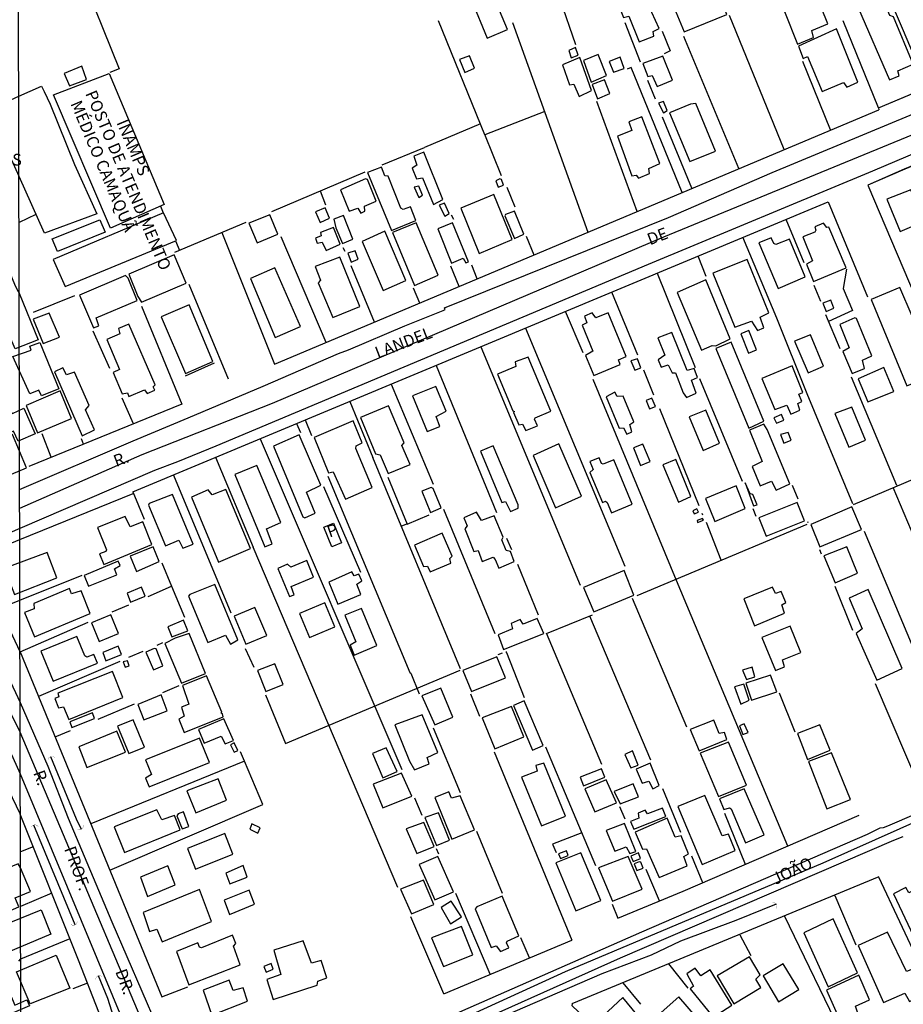
# Model space of a CAD drawing. Units: millimetres. Extents: x 175902 to 178317, y 1665955 to 1668731.
# Drawn here: x 177349 to 177536, y 1667715 to 1667924 of the extents above; entities that cross this region are included whole.
import ezdxf
from ezdxf.enums import TextEntityAlignment as Align

# ---------------------------------------------------------------- set-up
doc = ezdxf.new("R2010")
doc.units = ezdxf.units.MM
for name, color, linetype in [('V-BUEIRO', 5, 'Continuous'), ('V-EDIFICACAO', 2, 'Continuous'), ('V-EDIFICACAO_IDENTIFICADA', 6, 'Continuous'), ('V-EIXO_DE_LOGRADOURO', 3, 'Continuous'), ('V-LOTE', 1, 'Continuous'), ('V-NOME_DOS_LOGRADOUROS', 7, 'Continuous'), ('V-QUADRA', 6, 'Continuous'), ('V-TESTADA', 141, 'Continuous'), ('V-VALETA', 6, 'Continuous'), ('X-LIMITE_1000', 7, 'Continuous')]:
    doc.layers.add(name, color=color, linetype=linetype)

# ---------------------------------------------------------------- blocks, each defined once
blk = doc.blocks.new('305')
at = {"color": 0, "linetype": 'ByBlock', "lineweight": -2, "const_width": 0.05}
blk.add_lwpolyline([(0.73, 0.39, 0.60863), (-0.73, 0.38)], format="xyb", dxfattribs=at)

msp = doc.modelspace()

# ---------------------------------------------------------------- linework, layer by layer
at = {"layer": 'V-EDIFICACAO'}
for points in [[(177487.3, 1667933.96), (177489.52, 1667928.5), (177489.39, 1667927.97), (177487.39, 1667926.98), (177489.82, 1667921.07), (177498.85, 1667924.77), (177495.9, 1667932.17), (177495.22, 1667932.05), (177493.35, 1667936.3), (177487.3, 1667933.96)], [(177448.81, 1667929.41), (177444.88, 1667927.74), (177448.17, 1667919.75), (177452.47, 1667921.55), (177449.31, 1667929.19), (177448.81, 1667929.41)], [(177481.44, 1667928.65), (177476.1, 1667926.42), (177477, 1667924.13), (177478.1, 1667924.38), (177480.31, 1667918.97), (177483.39, 1667920.17), (177483.25, 1667921.14), (177484.54, 1667921.75), (177481.44, 1667928.65)], [(177514.3, 1667928.6), (177514.73, 1667926.89), (177511.06, 1667925.36), (177513.79, 1667918.46), (177517.15, 1667919.87), (177516.83, 1667921.37), (177520.23, 1667922.8), (177517.41, 1667929.79), (177514.3, 1667928.6)], [(177526.66, 1667926), (177533.22, 1667910.89), (177535.3, 1667911.77), (177535, 1667912.84), (177538.24, 1667914.27), (177534.07, 1667924.27), (177533.29, 1667924.55), (177531.76, 1667928.26), (177526.66, 1667926)], [(177522.05, 1667921.7), (177514, 1667918.03), (177514.99, 1667915.45), (177515.9, 1667915.83), (177518.98, 1667908.46), (177523.5, 1667910.38), (177524.19, 1667909.4), (177526.53, 1667910.43), (177522.05, 1667921.7)], [(177465.42, 1667917.15), (177465.97, 1667915.57), (177467.42, 1667916.14), (177466.86, 1667917.74), (177465.42, 1667917.15)], [(177442.37, 1667915.22), (177443.47, 1667912.51), (177445.49, 1667913.37), (177444.45, 1667915.99), (177442.37, 1667915.22)], [(177464.14, 1667914.13), (177465.62, 1667909.87), (177466.48, 1667910.02), (177467.62, 1667907.43), (177470.27, 1667908.66), (177467.79, 1667915.65), (177464.14, 1667914.13)], [(177471.68, 1667916.26), (177468.57, 1667915.02), (177470.14, 1667910.45), (177473.41, 1667911.86), (177471.68, 1667916.26)], [(177474.01, 1667914.8), (177474.87, 1667912.55), (177477.13, 1667913.32), (177476.27, 1667915.69), (177474.01, 1667914.8)], [(177481.09, 1667914.38), (177482.14, 1667911.65), (177483.04, 1667911.86), (177484.11, 1667909.52), (177487.35, 1667910.86), (177485.3, 1667915.95), (177481.09, 1667914.38)], [(177358.78, 1667912.25), (177359.88, 1667909.64), (177363.49, 1667911.01), (177362.47, 1667913.78), (177358.78, 1667912.25)], [(177470.35, 1667909.94), (177471.51, 1667906.93), (177474.11, 1667908), (177472.99, 1667910.92), (177470.35, 1667909.94)], [(177484.44, 1667905.99), (177485.47, 1667903.94), (177486.24, 1667904.42), (177485.47, 1667906.32), (177484.44, 1667905.99)], [(177491.14, 1667905.81), (177486.75, 1667903.94), (177491.01, 1667893.68), (177496.46, 1667895.86), (177492.32, 1667905.9), (177491.14, 1667905.81)], [(177478.11, 1667902.07), (177478.74, 1667900.24), (177475.73, 1667899.01), (177478.78, 1667890.62), (177479.67, 1667890.78), (177480.2, 1667890.11), (177482.53, 1667891.08), (177482.37, 1667892.18), (177484.71, 1667893.2), (177480.91, 1667903.13), (177478.11, 1667902.07)], [(177434.81, 1667895.6), (177432.68, 1667894.75), (177433.31, 1667892.89), (177432.33, 1667892.23), (177433.22, 1667890.01), (177434.49, 1667890.22), (177436.87, 1667884.56), (177438.84, 1667885.63), (177434.81, 1667895.6)], [(177427.25, 1667890.56), (177426.52, 1667890.65), (177425.84, 1667892.44), (177422.91, 1667891.29), (177427.98, 1667879.07), (177433.14, 1667881.19), (177431.98, 1667884.05), (177430.45, 1667883.5), (177429.97, 1667883.75), (177427.25, 1667890.56)], [(177422.49, 1667889.97), (177417.16, 1667887.68), (177419, 1667883.11), (177420.82, 1667883.75), (177421.5, 1667882.73), (177422.35, 1667883.11), (177422.24, 1667884.19), (177424.75, 1667885.26), (177422.91, 1667889.82), (177422.49, 1667889.97)], [(177432.75, 1667888.19), (177433.73, 1667886.02), (177434.5, 1667886.52), (177433.72, 1667888.44), (177432.75, 1667888.19)], [(177450.85, 1667889.97), (177450, 1667889.54), (177450.5, 1667888.19), (177451.62, 1667888.65), (177451.23, 1667889.84), (177450.85, 1667889.97)], [(177442.63, 1667883.75), (177446.51, 1667874.17), (177453.45, 1667877.14), (177449.61, 1667886.69), (177442.63, 1667883.75)], [(177532.7, 1667885.7), (177535.48, 1667878.86), (177540.46, 1667880.93), (177537.77, 1667887.63), (177532.7, 1667885.7)], [(177439.14, 1667884.87), (177438.07, 1667884.44), (177439.23, 1667882.1), (177440.12, 1667882.63), (177439.14, 1667884.87)], [(177397.82, 1667880.63), (177399.58, 1667876.43), (177403.92, 1667878.28), (177402.25, 1667882.34), (177397.82, 1667880.63)], [(177411.88, 1667883.03), (177412.86, 1667880.74), (177414.86, 1667881.65), (177413.96, 1667883.88), (177411.88, 1667883.03)], [(177417.78, 1667882.23), (177415.8, 1667881.42), (177416.22, 1667879.59), (177417.63, 1667876.31), (177419.8, 1667877.24), (177417.78, 1667882.23)], [(177452.04, 1667882.43), (177451.92, 1667882.13), (177453.96, 1667877.33), (177455.92, 1667878.31), (177453.95, 1667883.15), (177452.04, 1667882.43)], [(177433.18, 1667880.68), (177428.19, 1667878.6), (177432.79, 1667867.45), (177437.86, 1667869.6), (177433.18, 1667880.68)], [(177437.73, 1667879.42), (177440.67, 1667872.17), (177443.09, 1667873.2), (177443.7, 1667872.21), (177444.21, 1667872.45), (177440.89, 1667880.71), (177437.73, 1667879.42)], [(177520.4, 1667879.79), (177519.96, 1667879.67), (177519.28, 1667880.6), (177517.42, 1667879.83), (177517.67, 1667879.13), (177517.42, 1667878.73), (177514.95, 1667877.75), (177516.99, 1667872.62), (177515.67, 1667871.96), (177517.15, 1667868.26), (177524.1, 1667871.13), (177520.4, 1667879.79)], [(177412.96, 1667878.65), (177413.08, 1667877.94), (177411.88, 1667877.41), (177412.27, 1667876.39), (177413.29, 1667876.59), (177414.13, 1667874.86), (177417.12, 1667876.14), (177415.71, 1667879.66), (177412.96, 1667878.65)], [(177421.75, 1667876.73), (177426.19, 1667866.34), (177431.01, 1667868.45), (177426.54, 1667878.91), (177421.75, 1667876.73)], [(177509.2, 1667876.08), (177508.77, 1667876.34), (177508.22, 1667877.5), (177505.65, 1667876.42), (177509.67, 1667866.8), (177515.42, 1667869.22), (177512.13, 1667877.19), (177509.2, 1667876.08)], [(177348.41, 1667854), (177347.09, 1667857.15), (177345.18, 1667856.38), (177344.26, 1667858.6), (177346.25, 1667859.46), (177344.82, 1667862.78), (177346.43, 1667863.48), (177344.18, 1667868.81), (177343.64, 1667868.64), (177343.15, 1667869.77), (177341.44, 1667869.06), (177339.75, 1667873.28), (177345.03, 1667875.44), (177348.44, 1667867.35), (177349.07, 1667866.18), (177349.27, 1667865.79), (177353.29, 1667855.93)], [(177372.45, 1667869.83), (177374.35, 1667865.11), (177375.13, 1667863.91), (177384.58, 1667867.93), (177382.05, 1667873.88), (177372.45, 1667869.83)], [(177418.73, 1667874.24), (177419.42, 1667872.34), (177420.95, 1667872.99), (177420.31, 1667874.72), (177418.73, 1667874.24)], [(177411.84, 1667871.44), (177412.95, 1667868.55), (177412.47, 1667868), (177415.54, 1667860.68), (177421.3, 1667862.99), (177417.03, 1667873.44), (177411.84, 1667871.44)], [(177495.87, 1667870), (177500.55, 1667858.63), (177504.1, 1667859.91), (177505.32, 1667857.91), (177506.69, 1667858.49), (177505.92, 1667860.71), (177507.75, 1667861.62), (177503.14, 1667872.89), (177495.87, 1667870)], [(177371.76, 1667869.57), (177362.01, 1667865.4), (177364.99, 1667858.46), (177366.06, 1667858.87), (177365.5, 1667860.59), (177374.22, 1667864.25), (177372.31, 1667868.97), (177371.76, 1667869.57)], [(177403.32, 1667871.15), (177398.12, 1667868.92), (177403.36, 1667856.45), (177408.69, 1667858.73), (177403.32, 1667871.15)], [(177488.32, 1667865.92), (177493.47, 1667853.77), (177495.75, 1667854.76), (177496.55, 1667854.67), (177499.53, 1667856.12), (177494.41, 1667868.59), (177488.32, 1667865.92)], [(177535.45, 1667867.02), (177529.33, 1667864.46), (177536.92, 1667846.19), (177543.27, 1667848.82), (177535.45, 1667867.02)], [(177379.29, 1667860.81), (177384.4, 1667848.79), (177390.21, 1667851.37), (177385.17, 1667863.35), (177379.29, 1667860.81)], [(177519.16, 1667863.7), (177519.85, 1667861.94), (177521.46, 1667862.61), (177520.82, 1667864.29), (177519.16, 1667863.7)], [(177352.21, 1667860.28), (177354.3, 1667855.13), (177357.75, 1667856.52), (177355.57, 1667861.6), (177352.21, 1667860.28)], [(177473.73, 1667861.61), (177471.16, 1667860.59), (177470.35, 1667861.66), (177468.73, 1667860.92), (177469.24, 1667859.53), (177468.27, 1667859.06), (177470.53, 1667853.56), (177468.94, 1667852.63), (177470.74, 1667848.37), (177476.28, 1667850.71), (177475.97, 1667851.72), (177477.56, 1667852.39), (177473.73, 1667861.61)], [(177372.43, 1667859.27), (177370.24, 1667858.33), (177370.56, 1667857.17), (177367.8, 1667855.98), (177370.44, 1667849.66), (177369.13, 1667849.01), (177371.04, 1667844.48), (177372.14, 1667844.7), (177372.45, 1667843.94), (177375.76, 1667845.35), (177376.32, 1667844.57), (177377.9, 1667845.26), (177377.56, 1667845.98), (177378.03, 1667846.42), (177372.43, 1667859.27)], [(177526.23, 1667860.42), (177525.9, 1667860.55), (177522.73, 1667859.18), (177524.74, 1667854.23), (177523.38, 1667853.48), (177525.34, 1667848.83), (177527.98, 1667849.9), (177527.5, 1667851.64), (177529.51, 1667852.56), (177526.23, 1667860.42)], [(177484.27, 1667856.37), (177485.77, 1667852.71), (177484.33, 1667851.73), (177484.96, 1667850.15), (177486.45, 1667850.66), (177487.3, 1667848.92), (177487.98, 1667848.96), (177489.64, 1667844.75), (177490.32, 1667843.76), (177492.37, 1667844.62), (177491.4, 1667847.43), (177492.62, 1667847.99), (177491.93, 1667849.9), (177490.45, 1667849.43), (177487.21, 1667857.47), (177484.27, 1667856.37)], [(177503.49, 1667857.91), (177501.82, 1667857.22), (177503.46, 1667853.13), (177505.15, 1667853.84), (177503.49, 1667857.91)], [(177513.19, 1667855.64), (177516.01, 1667848.97), (177519.29, 1667850.37), (177516.57, 1667856.98), (177513.19, 1667855.64)], [(177347.88, 1667852.39), (177351.8, 1667853.73), (177351.48, 1667854.59), (177353.63, 1667855.34), (177357.61, 1667845.57), (177353.95, 1667844.06), (177353.42, 1667845.25), (177351.49, 1667844.53)], [(177499.78, 1667855.47), (177496.54, 1667854.08), (177503.53, 1667837.25), (177506.64, 1667838.74), (177499.78, 1667855.47)], [(177454.12, 1667851.3), (177454.26, 1667850.29), (177450.37, 1667848.66), (177453.61, 1667840.91), (177453.96, 1667840.77), (177453.78, 1667840.53), (177454.9, 1667837.93), (177455.69, 1667838.11), (177456.39, 1667836.74), (177458.82, 1667837.77), (177458.22, 1667839.13), (177458.36, 1667839.43), (177461.63, 1667840.85), (177456.85, 1667852.28), (177454.12, 1667851.3)], [(177478.57, 1667851.51), (177479.43, 1667849.48), (177480.66, 1667850.03), (177479.97, 1667851.89), (177478.57, 1667851.51)], [(177359.23, 1667848.5), (177358.49, 1667849.99), (177356.73, 1667849.18), (177362.6, 1667835.63), (177365.21, 1667836.86), (177363.28, 1667841.09), (177364.05, 1667842.01), (177360.98, 1667849.08), (177359.23, 1667848.5)], [(177506.26, 1667847.72), (177508.99, 1667841.17), (177511.5, 1667842.11), (177512.38, 1667840.22), (177514.3, 1667841.03), (177513.84, 1667842.45), (177514.69, 1667842.86), (177514.05, 1667844.41), (177514.91, 1667844.8), (177512.64, 1667850.4), (177506.26, 1667847.72)], [(177526.62, 1667847.65), (177528.65, 1667842.79), (177534.15, 1667844.99), (177532.05, 1667850.07), (177526.62, 1667847.65)], [(177350.73, 1667842.07), (177353.11, 1667836.23), (177360.31, 1667839.31), (177357.91, 1667845.12), (177350.73, 1667842.07)], [(177432.37, 1667844.07), (177435.52, 1667836.53), (177438.16, 1667837.59), (177437.38, 1667839.71), (177439.52, 1667840.84), (177437.35, 1667846.09), (177432.37, 1667844.07)], [(177475.68, 1667843.94), (177475.15, 1667844.83), (177473.37, 1667843.9), (177476.1, 1667837.21), (177476.99, 1667837.33), (177477.72, 1667836.01), (177478.74, 1667836.48), (177478.32, 1667838.05), (177479.17, 1667838.6), (177476.95, 1667844.02), (177475.68, 1667843.94)], [(177483.01, 1667843.59), (177481.81, 1667843.08), (177482.53, 1667841.3), (177483.77, 1667841.85), (177483.01, 1667843.59)], [(177349.03, 1667834.49), (177348.05, 1667836.61), (177346.25, 1667835.86), (177345.87, 1667836.82), (177342.01, 1667835.31), (177341.12, 1667837.51), (177344.92, 1667839.09), (177344.97, 1667839.37), (177347.74, 1667840.53), (177347.83, 1667840.32), (177350.25, 1667841.47), (177352.66, 1667836.02)], [(177427.32, 1667841.98), (177421.42, 1667839.47), (177424.57, 1667831.79), (177425.59, 1667831.62), (177427.26, 1667827.67), (177431.94, 1667829.58), (177430.14, 1667833.59), (177430.67, 1667834.12), (177427.32, 1667841.98)], [(177490.9, 1667839.64), (177493.82, 1667832.53), (177497.27, 1667834.04), (177494.38, 1667841.02), (177490.9, 1667839.64)], [(177521.71, 1667840.35), (177524.65, 1667833.25), (177528.15, 1667834.72), (177525.3, 1667841.66), (177521.71, 1667840.35)], [(177411.58, 1667835.24), (177414.64, 1667827.8), (177415.61, 1667828.01), (177418.23, 1667822.22), (177423.89, 1667824.72), (177420.4, 1667832.95), (177420.52, 1667833.5), (177421.76, 1667834.16), (177419.84, 1667838.78), (177411.58, 1667835.24)], [(177508.81, 1667839.46), (177509.33, 1667838.31), (177510.9, 1667838.93), (177510.42, 1667840.14), (177508.81, 1667839.46)], [(177507.37, 1667836.96), (177506.67, 1667838.06), (177503.62, 1667836.83), (177506.3, 1667830.19), (177504.22, 1667829.12), (177505.87, 1667825.07), (177508.29, 1667826), (177509.27, 1667824.13), (177512.14, 1667825.5), (177507.37, 1667836.96)], [(177510.18, 1667835.92), (177510.9, 1667834.1), (177512.44, 1667834.71), (177511.79, 1667836.35), (177510.18, 1667835.92)], [(177350.81, 1667828.87), (177347.87, 1667835.93), (177336.2, 1667830.98), (177336.4, 1667830.54), (177336.32, 1667830.17), (177339.04, 1667823.91), (177350.81, 1667828.87)], [(177408.41, 1667835.81), (177403.02, 1667833.41), (177409.24, 1667818.47), (177409.63, 1667818.26), (177411.8, 1667819.24), (177409.96, 1667823.7), (177412.99, 1667825.18), (177408.41, 1667835.81)], [(177446.75, 1667832.4), (177451.27, 1667821.5), (177452.04, 1667821.75), (177453.15, 1667819.65), (177454.77, 1667820.3), (177454.72, 1667821.02), (177449.44, 1667833.54), (177446.75, 1667832.4)], [(177457.92, 1667831.49), (177462.64, 1667820.38), (177468.1, 1667822.89), (177463.35, 1667833.93), (177457.92, 1667831.49)], [(177481.06, 1667833.89), (177479.13, 1667833.08), (177480.61, 1667829.33), (177482.62, 1667830.16), (177481.06, 1667833.89)], [(177474.99, 1667830.56), (177472.72, 1667829.62), (177472.35, 1667829.8), (177471.83, 1667830.99), (177469.92, 1667830.16), (177470.57, 1667828.5), (177469.92, 1667827.84), (177472.57, 1667821.53), (177473.17, 1667821.79), (177473.58, 1667821.53), (177474.49, 1667819.31), (177478.83, 1667821.17), (177474.99, 1667830.56)], [(177485.31, 1667829.5), (177488.62, 1667821.57), (177491.23, 1667822.8), (177488.06, 1667830.64), (177485.31, 1667829.5)], [(177399.51, 1667829.37), (177394.84, 1667827.41), (177401.19, 1667812.13), (177402.77, 1667812.79), (177401.53, 1667815.95), (177404.56, 1667817.31), (177399.51, 1667829.37)], [(177390.07, 1667823.15), (177389.24, 1667824.18), (177385.69, 1667822.65), (177391.36, 1667808.89), (177398.13, 1667811.76), (177392.96, 1667824.3), (177390.07, 1667823.15)], [(177436.37, 1667824.72), (177434.4, 1667823.91), (177436.24, 1667819.44), (177438.46, 1667820.36), (177436.79, 1667824.51), (177436.37, 1667824.72)], [(177494.34, 1667822.39), (177496.33, 1667817.53), (177502.72, 1667820.26), (177500.84, 1667825.02), (177494.34, 1667822.39)], [(177504.38, 1667823.23), (177503.79, 1667823.33), (177502.72, 1667825.66), (177504.51, 1667820.81), (177505.28, 1667821.04), (177504.38, 1667823.23)], [(177376.71, 1667821.32), (177376.57, 1667820.93), (177380.2, 1667812.38), (177383, 1667813.53), (177383.86, 1667811.83), (177386.03, 1667812.69), (177381.64, 1667823.19), (177376.71, 1667821.32)], [(177505.62, 1667818.3), (177507.19, 1667814.38), (177515.25, 1667817.66), (177513.75, 1667821.53), (177505.62, 1667818.3)], [(177445.95, 1667819.45), (177443.26, 1667818.25), (177443.95, 1667816.59), (177443.44, 1667815.92), (177445.39, 1667811.18), (177446.25, 1667811.38), (177447.15, 1667809.05), (177449.44, 1667809.94), (177449.91, 1667809.48), (177450.64, 1667807.64), (177453.91, 1667809.02), (177453.1, 1667811.14), (177452.2, 1667811.39), (177451.32, 1667813.61), (177451.57, 1667814.2), (177449.65, 1667818.72), (177446.98, 1667817.71), (177445.95, 1667819.45)], [(177491.65, 1667819.79), (177491.95, 1667819.1), (177492.84, 1667819.47), (177492.54, 1667820.17), (177491.65, 1667819.79)], [(177516.61, 1667816.89), (177518.53, 1667812.17), (177527.3, 1667815.83), (177525.31, 1667820.6), (177516.61, 1667816.89)], [(177365.8, 1667816.2), (177367.68, 1667811.51), (177367.58, 1667811.18), (177366.22, 1667810.63), (177367.12, 1667808.38), (177377.3, 1667812.65), (177375.36, 1667817.41), (177372.7, 1667816.37), (177371.63, 1667818.59), (177365.8, 1667816.2)], [(177492.55, 1667817.7), (177492.67, 1667817.27), (177493.9, 1667817.82), (177493.74, 1667818.13), (177492.55, 1667817.7)], [(177413.68, 1667816.33), (177415.7, 1667817.13), (177417.42, 1667812.99), (177415.35, 1667812.17), (177413.68, 1667816.33)], [(177432.84, 1667812.47), (177434.71, 1667807.99), (177435.54, 1667808.08), (177436.11, 1667806.84), (177440.5, 1667808.72), (177440.29, 1667809.66), (177440.8, 1667810.2), (177438.69, 1667815.06), (177432.84, 1667812.47)], [(177372.73, 1667810.2), (177374.06, 1667806.96), (177378.83, 1667809.03), (177377.55, 1667812.12), (177372.73, 1667810.2)], [(177519.37, 1667810.24), (177521.72, 1667804.54), (177526.49, 1667806.59), (177524.22, 1667812.12), (177519.37, 1667810.24)], [(177348.27, 1667802.04), (177357.18, 1667805.61), (177355.14, 1667810.98), (177346.43, 1667807.73), (177347.27, 1667805.48), (177346.98, 1667805.37)], [(177362.98, 1667806.07), (177363.93, 1667803.82), (177369.88, 1667806.25), (177369.42, 1667807.52), (177370.57, 1667808.23), (177370.2, 1667809.1), (177362.98, 1667806.07)], [(177403.95, 1667807.53), (177406.42, 1667801.64), (177407.37, 1667802.01), (177406.77, 1667803.74), (177411.49, 1667805.74), (177410.08, 1667809.22), (177406.69, 1667807.82), (177405.97, 1667808.46), (177403.95, 1667807.53)], [(177468.57, 1667803.52), (177470.7, 1667798.37), (177479.21, 1667801.94), (177477.12, 1667807.13), (177468.57, 1667803.52)], [(177414.68, 1667804.67), (177416.65, 1667800.02), (177421.51, 1667802.03), (177420.61, 1667804.28), (177421.68, 1667804.93), (177421.07, 1667806.37), (177420.1, 1667806.04), (177419.55, 1667806.89), (177414.68, 1667804.67)], [(177360.31, 1667802.2), (177359.87, 1667803.3), (177352.33, 1667800.19), (177352.42, 1667799.05), (177350.38, 1667798.23), (177352.51, 1667793.12), (177364.26, 1667798.03), (177362.34, 1667802.83), (177360.31, 1667802.2)], [(177372.06, 1667802.33), (177372.79, 1667800.46), (177375.9, 1667801.74), (177375.1, 1667803.61), (177372.06, 1667802.33)], [(177385.32, 1667802.08), (177385.05, 1667801.72), (177389.14, 1667791.94), (177392.9, 1667793.43), (177393.9, 1667791.59), (177395.48, 1667792.48), (177390.62, 1667804.19), (177385.32, 1667802.08)], [(177502.42, 1667801.17), (177504.67, 1667795.46), (177511.06, 1667798.1), (177510.48, 1667799.86), (177511.29, 1667800.35), (177510.34, 1667802.7), (177509.16, 1667802.29), (177508.51, 1667803.6), (177502.42, 1667801.17)], [(177528.72, 1667803.1), (177524.7, 1667801.27), (177527.43, 1667794.78), (177526.18, 1667793.81), (177530.58, 1667783.97), (177535.94, 1667786.39), (177528.72, 1667803.1)], [(177394.72, 1667797.47), (177397.15, 1667791.59), (177401.61, 1667793.42), (177399.1, 1667799.34), (177394.72, 1667797.47)], [(177408.52, 1667798.07), (177410.61, 1667792.96), (177415.96, 1667795.22), (177413.88, 1667800.32), (177408.52, 1667798.07)], [(177418.09, 1667797.72), (177420.4, 1667792.07), (177419.25, 1667791.33), (177420.1, 1667789.25), (177424.87, 1667791.25), (177421.63, 1667799.08), (177418.09, 1667797.72)], [(177364.51, 1667796.1), (177366.19, 1667792.14), (177370.27, 1667793.82), (177368.65, 1667797.76), (177364.51, 1667796.1)], [(177380.67, 1667795.25), (177381.51, 1667793.09), (177384.91, 1667794.37), (177384.02, 1667796.61), (177380.67, 1667795.25)], [(177455.83, 1667795.81), (177455.16, 1667796.75), (177453.24, 1667795.9), (177453.53, 1667794.79), (177450.5, 1667793.55), (177451.66, 1667790.45), (177460.18, 1667793.81), (177458.79, 1667797.01), (177455.83, 1667795.81)], [(177506.22, 1667793), (177509.11, 1667785.98), (177511.02, 1667786.73), (177510.61, 1667788.23), (177514.52, 1667789.8), (177512.26, 1667795.38), (177506.22, 1667793)], [(177353.82, 1667790.08), (177356.47, 1667783.72), (177365.8, 1667787.56), (177365.03, 1667789.37), (177363.59, 1667788.83), (177363.15, 1667789.09), (177361.45, 1667793.16), (177353.82, 1667790.08)], [(177382.2, 1667792.82), (177380.06, 1667791.71), (177383.59, 1667783.28), (177388.66, 1667785.34), (177385.18, 1667793.84), (177382.2, 1667792.82)], [(177366.94, 1667789.8), (177367.59, 1667788.05), (177370.9, 1667789.37), (177370.21, 1667791.13), (177366.94, 1667789.8)], [(177377.81, 1667790.65), (177376.06, 1667789.88), (177377.64, 1667786.15), (177379.64, 1667786.98), (177378.23, 1667790.57), (177377.81, 1667790.65)], [(177443.05, 1667785.97), (177444.85, 1667781.54), (177452.08, 1667784.44), (177450.2, 1667788.86), (177443.05, 1667785.97)], [(177371.25, 1667787.8), (177371.68, 1667786.66), (177372.53, 1667786.98), (177372.14, 1667788.05), (177371.25, 1667787.8)], [(177399.61, 1667785.97), (177401.41, 1667781.54), (177405.03, 1667783.06), (177403.27, 1667787.41), (177399.61, 1667785.97)], [(177502.18, 1667786.08), (177503, 1667784.06), (177504.78, 1667784.66), (177504.19, 1667786.67), (177502.18, 1667786.08)], [(177357.46, 1667781.2), (177357.66, 1667780.43), (177356.82, 1667780.05), (177357.57, 1667778.06), (177358.6, 1667778.33), (177359.74, 1667775.63), (177371.2, 1667780.27), (177368.99, 1667785.8), (177357.46, 1667781.2)], [(177388.88, 1667784.87), (177383.77, 1667782.83), (177385.14, 1667778.86), (177383.56, 1667778.23), (177384.12, 1667776.33), (177383, 1667775.69), (177384.16, 1667772.9), (177392.41, 1667776.22), (177392.24, 1667776.85), (177391.87, 1667777.03), (177392.12, 1667777.14), (177388.88, 1667784.87)], [(177502.9, 1667783.29), (177504.04, 1667779.71), (177509.44, 1667781.5), (177508.08, 1667785.03), (177502.9, 1667783.29)], [(177434.4, 1667780.61), (177437.14, 1667774.48), (177440.93, 1667776.09), (177438.36, 1667782.22), (177434.4, 1667780.61)], [(177500.47, 1667782.52), (177501.78, 1667778.9), (177503.58, 1667779.68), (177502.42, 1667783.07), (177500.47, 1667782.52)], [(177374.35, 1667778.81), (177375.64, 1667775.57), (177380.57, 1667777.49), (177379.29, 1667780.81), (177374.35, 1667778.81)], [(177447.15, 1667775.97), (177449.83, 1667769.45), (177455.95, 1667771.96), (177453.35, 1667778.39), (177447.15, 1667775.97)], [(177456, 1667779.58), (177453.75, 1667778.6), (177457.78, 1667769.15), (177460.01, 1667770.14), (177456, 1667779.58)], [(177359.97, 1667775.12), (177360.38, 1667773.92), (177365.21, 1667775.8), (177364.72, 1667777.03), (177359.97, 1667775.12)], [(177392.55, 1667775.79), (177387.13, 1667773.53), (177388.36, 1667770.64), (177391.97, 1667772.09), (177392.8, 1667770.47), (177394.58, 1667771.16), (177392.55, 1667775.79)], [(177428.65, 1667774.52), (177431.8, 1667766.84), (177432.84, 1667764.98), (177435.89, 1667766.21), (177435.48, 1667767.58), (177437.78, 1667768.61), (177434.45, 1667776.6), (177428.65, 1667774.52)], [(177373.34, 1667775.54), (177370.06, 1667774.18), (177372.45, 1667768.46), (177375.76, 1667769.78), (177373.34, 1667775.54)], [(177491.1, 1667773.49), (177492.97, 1667768.97), (177498.88, 1667771.37), (177498.33, 1667772.89), (177497.23, 1667772.69), (177496.07, 1667775.45), (177491.1, 1667773.49)], [(177502.51, 1667774.68), (177501.52, 1667774.25), (177502.26, 1667772.48), (177503.36, 1667772.9), (177502.51, 1667774.68)], [(177513.79, 1667772.68), (177515.89, 1667767.14), (177520.7, 1667769.14), (177518.52, 1667774.47), (177513.79, 1667772.68)], [(177361.84, 1667769.87), (177363.58, 1667765.49), (177371.75, 1667768.73), (177369.92, 1667773.15), (177361.84, 1667769.87)], [(177375.94, 1667767.07), (177377.22, 1667763.98), (177375.94, 1667763.22), (177376.75, 1667761.4), (177389.51, 1667766.51), (177387.34, 1667771.7), (177375.94, 1667767.07)], [(177394.68, 1667770.68), (177393.94, 1667770.26), (177394.71, 1667768.68), (177395.51, 1667769.07), (177394.68, 1667770.68)], [(177426.85, 1667769.62), (177423.97, 1667768.42), (177426.15, 1667763.31), (177429.17, 1667764.59), (177426.85, 1667769.62)], [(177493.18, 1667768.51), (177497.1, 1667759.31), (177503.02, 1667761.72), (177499.22, 1667770.81), (177493.18, 1667768.51)], [(177477.29, 1667768.22), (177478.53, 1667765.4), (177480.1, 1667765.96), (177478.92, 1667768.96), (177477.29, 1667768.22)], [(177516.13, 1667766.72), (177520.02, 1667756.72), (177524.96, 1667758.72), (177520.99, 1667768.55), (177516.13, 1667766.72)], [(177460.13, 1667766.42), (177458.47, 1667765.91), (177458.76, 1667764.71), (177455.44, 1667763.39), (177459.7, 1667753.1), (177464.78, 1667755.21), (177460.13, 1667766.42)], [(177479.68, 1667765.15), (177480.96, 1667762.16), (177482.36, 1667762.59), (177483.18, 1667760.93), (177484.58, 1667761.68), (177482.61, 1667766.38), (177479.68, 1667765.15)], [(177424.06, 1667761.91), (177426.15, 1667756.97), (177432.24, 1667759.42), (177430.06, 1667764.29), (177424.06, 1667761.91)], [(177467.83, 1667763.39), (177468.57, 1667761.62), (177473.07, 1667763.39), (177472.35, 1667765.18), (177467.83, 1667763.39)], [(177384.7, 1667760.5), (177386.6, 1667755.9), (177393.09, 1667758.55), (177391.29, 1667763.06), (177384.7, 1667760.5)], [(177468.82, 1667760.98), (177470.95, 1667756.12), (177475.51, 1667758), (177473.37, 1667762.88), (177468.82, 1667760.98)], [(177475.03, 1667760.37), (177476.32, 1667757.78), (177480.15, 1667759.29), (177479.08, 1667761.99), (177475.03, 1667760.37)], [(177440.62, 1667759.01), (177440.07, 1667760.34), (177437.13, 1667759.13), (177440.72, 1667750.32), (177445.53, 1667752.26), (177442.49, 1667759.48), (177440.62, 1667759.01)], [(177488.46, 1667757.23), (177493.65, 1667744.96), (177500.64, 1667747.91), (177499.18, 1667751.34), (177497.83, 1667751.05), (177494.2, 1667759.56), (177488.46, 1667757.23)], [(177502.49, 1667760.98), (177497.32, 1667758.85), (177498.25, 1667756.58), (177499.43, 1667756.97), (177499.78, 1667756.75), (177502.77, 1667749.56), (177506.73, 1667751.2), (177502.49, 1667760.98)], [(177369.34, 1667752.89), (177371.55, 1667747.48), (177383.31, 1667752.26), (177382.06, 1667755.3), (177379.42, 1667754.38), (177378.38, 1667756.55), (177369.34, 1667752.89)], [(177382.84, 1667755.69), (177382.57, 1667755.26), (177383.73, 1667752.53), (177385.14, 1667752.97), (177383.98, 1667756.07), (177382.84, 1667755.69)], [(177435.01, 1667754.88), (177437.44, 1667748.96), (177440.25, 1667750.1), (177437.91, 1667755.88), (177435.01, 1667754.88)], [(177482.11, 1667755.65), (177481.62, 1667756.42), (177480.11, 1667755.78), (177480.24, 1667754.76), (177478.48, 1667754.03), (177479.22, 1667752.41), (177485.98, 1667755.13), (177485.24, 1667756.85), (177482.11, 1667755.65)], [(177398.47, 1667753.52), (177398.04, 1667752.41), (177399.74, 1667751.6), (177400.17, 1667752.69), (177398.47, 1667753.52)], [(177431.04, 1667752.48), (177433.32, 1667747.3), (177436.97, 1667748.76), (177434.8, 1667753.84), (177431.04, 1667752.48)], [(177473.37, 1667752.14), (177475.16, 1667747.77), (177477.57, 1667748.67), (177478.36, 1667747.25), (177479.6, 1667747.73), (177477.2, 1667753.6), (177473.37, 1667752.14)], [(177479.47, 1667751.81), (177480.99, 1667748.2), (177481.89, 1667748.28), (177484.53, 1667742.23), (177490.45, 1667744.67), (177489.78, 1667746.62), (177490.76, 1667747.19), (177489.17, 1667751), (177487.95, 1667750.76), (177486.22, 1667754.72), (177479.47, 1667751.81)], [(177384.84, 1667748.36), (177386.5, 1667743.94), (177394.41, 1667747.13), (177392.75, 1667751.51), (177384.84, 1667748.36)], [(177433.81, 1667744.96), (177437.14, 1667737.47), (177441.06, 1667739.15), (177437.79, 1667746.62), (177433.81, 1667744.96)], [(177462.73, 1667745.3), (177466.9, 1667735.13), (177472.23, 1667737.31), (177467.98, 1667747.39), (177462.73, 1667745.3)], [(177463.29, 1667747.18), (177463.66, 1667746.2), (177465.28, 1667746.83), (177464.94, 1667747.81), (177463.29, 1667747.18)], [(177471.75, 1667744.27), (177474.7, 1667737.2), (177480.96, 1667739.7), (177478.01, 1667746.66), (177471.75, 1667744.27)], [(177478.57, 1667746.7), (177479.05, 1667745.6), (177480.61, 1667746.23), (177480.18, 1667747.39), (177478.57, 1667746.7)], [(177348.38, 1667737.9), (177351.62, 1667739.23), (177349.52, 1667744.23), (177349.07, 1667745.08), (177335.92, 1667739.7), (177337.3, 1667736.52), (177339.56, 1667737.41), (177340.8, 1667734.15), (177343.55, 1667735.34), (177344.08, 1667733.83), (177349.18, 1667736.01)], [(177374.92, 1667742.28), (177376.36, 1667738.19), (177382.2, 1667740.62), (177380.7, 1667744.66), (177374.92, 1667742.28)], [(177392.92, 1667743.13), (177393.82, 1667740.83), (177397.48, 1667742.27), (177396.58, 1667744.74), (177392.92, 1667743.13)], [(177480.32, 1667745.55), (177479.25, 1667745.12), (177479.8, 1667743.68), (177481.17, 1667744.19), (177480.7, 1667745.42), (177480.32, 1667745.55)], [(177429.85, 1667739.76), (177432.19, 1667734.53), (177436.93, 1667736.5), (177434.71, 1667741.66), (177429.85, 1667739.76)], [(177375.43, 1667734.78), (177376.83, 1667730.81), (177378.35, 1667731.25), (177379.51, 1667728.61), (177389.9, 1667732.87), (177387.38, 1667739.63), (177375.43, 1667734.78)], [(177392.58, 1667737.42), (177393.7, 1667734.4), (177398.98, 1667736.58), (177397.86, 1667739.54), (177392.58, 1667737.42)], [(177445.97, 1667735.98), (177445.65, 1667735.59), (177449.01, 1667727.42), (177450.12, 1667727.75), (177451.02, 1667726.57), (177452.77, 1667727.33), (177452.29, 1667728.4), (177452.43, 1667728.77), (177454.86, 1667729.86), (177451.39, 1667738.22), (177445.97, 1667735.98)], [(177540.06, 1667740.28), (177537.34, 1667738.96), (177536.72, 1667740.11), (177534.07, 1667738.78), (177539.52, 1667727.29), (177544.93, 1667729.95), (177540.06, 1667740.28)], [(177440.61, 1667737.17), (177438.49, 1667735.84), (177440.46, 1667732.43), (177442.76, 1667733.85), (177440.61, 1667737.17)], [(177355.95, 1667730.2), (177345.03, 1667725.61), (177344.57, 1667726.75), (177343.56, 1667726.34), (177342.29, 1667729.72), (177343.22, 1667730.12), (177342.94, 1667730.89), (177353.89, 1667735.38)], [(177521.34, 1667733.45), (177515.15, 1667730.51), (177520.26, 1667719.07), (177526.49, 1667722.06), (177521.34, 1667733.45)], [(177382.5, 1667726.57), (177385.14, 1667719.53), (177395.95, 1667723.75), (177394.54, 1667727.66), (177395.02, 1667728.27), (177394.35, 1667729.97), (177387.77, 1667727.36), (177387.39, 1667727.5), (177386.99, 1667728.35), (177382.5, 1667726.57)], [(177436.4, 1667729.44), (177438.97, 1667723.4), (177445.18, 1667725.88), (177442.75, 1667731.84), (177436.4, 1667729.44)], [(177532.84, 1667730.61), (177526.62, 1667727.8), (177531.94, 1667715.78), (177536.51, 1667717.71), (177537.47, 1667715.99), (177539.69, 1667717.03), (177538.8, 1667719.28), (177540.84, 1667720.28), (177539.37, 1667723.33), (177536.83, 1667722.35), (177532.84, 1667730.61)], [(177403.11, 1667726.81), (177404.59, 1667721.66), (177401.62, 1667720.6), (177402.97, 1667716.43), (177412.27, 1667719.41), (177412.4, 1667720.3), (177414.27, 1667720.98), (177413.07, 1667724.68), (177411.07, 1667724.05), (177409.28, 1667728.81), (177403.11, 1667726.81)], [(177348.69, 1667722.25), (177357.08, 1667725.76), (177359.99, 1667718.8), (177351.6, 1667715.47), (177348.69, 1667722.25)], [(177400.97, 1667723.39), (177401.49, 1667722.21), (177402.98, 1667722.82), (177402.5, 1667724), (177400.97, 1667723.39)], [(177496.84, 1667721.4), (177500.34, 1667715.48), (177506.05, 1667718.94), (177504.97, 1667720.69), (177505.87, 1667721.62), (177503.65, 1667725.41), (177496.84, 1667721.4)], [(177506.56, 1667721.37), (177509.74, 1667715.87), (177514.05, 1667718.49), (177510.75, 1667723.97), (177506.56, 1667721.37)], [(177350.86, 1667716.35), (177351.46, 1667715.04), (177345.54, 1667712.53), (177341.97, 1667721.58), (177343.81, 1667722.31), (177345.65, 1667717.87), (177347.01, 1667718.38), (177348.36, 1667715.23)], [(177495.36, 1667722.64), (177493.36, 1667721.41), (177492.16, 1667722.99), (177490.36, 1667721.84), (177491.82, 1667719.25), (177491.1, 1667718.63), (177495.95, 1667712.68), (177499.91, 1667715.23), (177495.36, 1667722.64)], [(177519.93, 1667718.34), (177522.73, 1667712), (177526.48, 1667713.74), (177526.06, 1667714.97), (177529.04, 1667716.36), (177526.75, 1667721.56), (177519.93, 1667718.34)], [(177388.12, 1667718.39), (177389.99, 1667713.1), (177397.52, 1667716.05), (177396.58, 1667718.89), (177394.51, 1667718.29), (177393.65, 1667720.51), (177388.12, 1667718.39)], [(177470.65, 1667711.01), (177476.53, 1667705.01), (177477.49, 1667705.53), (177478.24, 1667704.8), (177479.09, 1667705.57), (177478.83, 1667706.38), (177479.9, 1667707.4), (177478.32, 1667709.27), (177478.32, 1667709.65), (177480.83, 1667712.04), (177476.86, 1667716.85), (177470.65, 1667711.01)], [(177488.73, 1667716.98), (177484.33, 1667713.1), (177488.46, 1667708.21), (177490.42, 1667709.62), (177492.15, 1667707.52), (177494.85, 1667709.84), (177488.73, 1667716.98)]]:
    msp.add_lwpolyline(points, close=True, dxfattribs=at)
at = {"layer": 'V-EDIFICACAO_IDENTIFICADA'}
for points in [[(177356.51, 1667907.78), (177368.29, 1667912.26), (177379.9, 1667884.54), (177368.54, 1667879.58)], [(177349.22, 1667890.45), (177342.86, 1667904.58), (177349.18, 1667907.45), (177353.95, 1667909.6), (177354.52, 1667908.43), (177355.77, 1667905.77), (177360.95, 1667892.99), (177365.69, 1667882.58), (177354.59, 1667878.46)], [(177379.73, 1667882.8), (177356.44, 1667872.94), (177358.97, 1667867.2), (177382.48, 1667876.94), (177379.73, 1667882.8)], [(177356.25, 1667877.31), (177366.28, 1667881.32), (177367.43, 1667878.73), (177357.33, 1667874.59), (177356.25, 1667877.31)]]:
    msp.add_lwpolyline(points, close=True, dxfattribs=at)
at = {"layer": 'V-EIXO_DE_LOGRADOURO'}
for points in [[(177349.46, 1667772.94), (177341.2, 1667789.36), (177333.06, 1667809.05), (177316.28, 1667848.27), (177265.54, 1667969.29), (177249.26, 1668010.09), (177240.95, 1668030.49), (177232.23, 1668050.89)], [(177349.36, 1667820.33), (177375.27, 1667831.64), (177402.79, 1667842.54), (177485.54, 1667877.75), (177543.28, 1667901.49), (177600.24, 1667925.23), (177826.56, 1668021.71), (177830.88, 1668022.96)], [(177349.66, 1667672.85), (177381.87, 1667686.93), (177385.3, 1667687.88), (177349.46, 1667772.94)], [(177385.3, 1667687.88), (177412.06, 1667698.78), (177438.42, 1667710.26), (177464.78, 1667722.32), (177519.24, 1667745.28), (177546.57, 1667757.53)]]:
    msp.add_lwpolyline(points, dxfattribs=at)
at = {"layer": 'V-LOTE'}
for points in [[(177520.54, 1667957.68), (177535.94, 1667921.87), (177541.18, 1667909.34)], [(177361.85, 1667934.48), (177370.36, 1667913.26), (177368.4, 1667912.5)], [(177463.54, 1667928.09), (177466.87, 1667918.43)], [(177511, 1667896.22), (177499.42, 1667924.54)], [(177447.7, 1667899.32), (177437.88, 1667923.38)], [(177469.56, 1667878.65), (177453.62, 1667922.99)], [(177477.28, 1667923.08), (177480.54, 1667914.72)], [(177530.92, 1667904.99), (177523.47, 1667923.42)], [(177485.18, 1667921.21), (177486.84, 1667917.06), (177485.59, 1667916.44)], [(177501.37, 1667892.17), (177489.75, 1667920.07)], [(177489.41, 1667887.1), (177478.61, 1667913.5), (177477.78, 1667913.16)], [(177520.8, 1667900.34), (177514.89, 1667914.81)], [(177530.92, 1667905), (177551.39, 1667913.63)], [(177482.06, 1667910.83), (177483.72, 1667906.88)], [(177479.87, 1667883.06), (177471.38, 1667906.31)], [(177569.67, 1667905.77), (177536.45, 1667892.04), (177528.69, 1667888.66)], [(177530.91, 1667905.01), (177530.96, 1667904.61)], [(177403.23, 1667850.8), (177530.96, 1667904.61)], [(177460.37, 1667904.21), (177447.69, 1667899.31)], [(177491.48, 1667887.98), (177485.26, 1667903.05)], [(177446.75, 1667901.65), (177434.92, 1667896.64)], [(177451.24, 1667890.62), (177447.68, 1667899.36)], [(177426.02, 1667892.97), (177434.92, 1667896.64)], [(177422.33, 1667891.42), (177402.56, 1667883.01)], [(177452.35, 1667888.19), (177454.01, 1667884.03)], [(177528.69, 1667888.67), (177547.25, 1667844.87)], [(177412.9, 1667887.42), (177414.04, 1667884.47)], [(177373.25, 1667823.77), (177520.3, 1667885.12)], [(177379.1, 1667884.19), (177379.69, 1667882.78)], [(177520.3, 1667885.12), (177528.61, 1667865)], [(177352.74, 1667882.43), (177349.24, 1667880.72)], [(177440.57, 1667882.39), (177441.04, 1667881.45)], [(177397.19, 1667880.74), (177382.09, 1667874.38)], [(177511.32, 1667881.43), (177515.12, 1667872.28)], [(177392.13, 1667878.61), (177403.23, 1667850.8)], [(177458.09, 1667873.86), (177456.5, 1667877.8)], [(177382.36, 1667876.76), (177383.18, 1667874.85)], [(177414.16, 1667855.39), (177404.65, 1667877.71)], [(177515.83, 1667844.51), (177509.44, 1667860.48), (177502.25, 1667877.63)], [(177418.16, 1667874.59), (177417.75, 1667875.42)], [(177492.71, 1667873.68), (177494.43, 1667869.4)], [(177424.35, 1667859.68), (177419.41, 1667871.58)], [(177442.26, 1667867.18), (177440.54, 1667871.54)], [(177446.1, 1667868.81), (177444.93, 1667871.71)], [(177484.09, 1667870.06), (177492.18, 1667850.07)], [(177524.18, 1667870.86), (177523.47, 1667866.78), (177525.42, 1667862.13), (177520.33, 1667859.84)], [(177385.15, 1667867.67), (177393.45, 1667847.65)], [(177517.25, 1667867.49), (177518.67, 1667864.12)], [(177352.31, 1667861.77), (177361.04, 1667865.3)], [(177433.93, 1667863.69), (177432.64, 1667866.84)], [(177480.02, 1667852.67), (177474.55, 1667866.03)], [(177375.1, 1667863.02), (177383.63, 1667842.34)], [(177468.48, 1667853.21), (177464.77, 1667861.95)], [(177519.74, 1667861.26), (177522.74, 1667854.08)], [(177364.79, 1667857.82), (177368.33, 1667849.92)], [(177456.27, 1667858.41), (177477.32, 1667808.08)], [(177446.87, 1667854.46), (177467.86, 1667804.06)], [(177437.38, 1667850.52), (177450.17, 1667819.41)], [(177483.45, 1667844.2), (177481.32, 1667849.52)], [(177427.88, 1667846.56), (177436.78, 1667825.38)], [(177511.77, 1667748.85), (177488.21, 1667805.02), (177470.61, 1667847.53)], [(177493.06, 1667847.76), (177502.11, 1667826.06)], [(177534.81, 1667825.1), (177525.21, 1667848.06)], [(177525.5, 1667821.23), (177515.83, 1667844.51)], [(177373.4, 1667838.18), (177371.03, 1667843.58)], [(177419.18, 1667842.89), (177424.05, 1667831.07)], [(177383.63, 1667842.35), (177351.26, 1667829.15)], [(177493.03, 1667820.82), (177484.69, 1667841.36)], [(177407.89, 1667838.22), (177408.69, 1667836.34)], [(177409.68, 1667838.98), (177411.06, 1667835.7)], [(177355.99, 1667831.08), (177354.08, 1667836.03)], [(177362.88, 1667833.89), (177362.41, 1667834.96)], [(177400.21, 1667835), (177430.12, 1667765.02)], [(177390.74, 1667831.09), (177398.75, 1667812.07)], [(177442.52, 1667786.31), (177424.05, 1667831.07)], [(177525.65, 1667821.13), (177543.24, 1667828.6)], [(177381.85, 1667827.3), (177394.03, 1667798.15)], [(177414.47, 1667827.12), (177431.87, 1667785.54)], [(177427.21, 1667826.85), (177431.27, 1667816.97), (177435.93, 1667818.94)], [(177373.25, 1667823.77), (177375.65, 1667817.98)], [(177413.58, 1667824.9), (177421.4, 1667806.8)], [(177513.92, 1667822.24), (177512.76, 1667825.1)], [(177533.97, 1667824.75), (177538.56, 1667813.75), (177546.5, 1667795.73)], [(177349.37, 1667813.7), (177373.33, 1667823.45)], [(177449.91, 1667793.74), (177439.01, 1667820.05)], [(177505.08, 1667818.57), (177504.43, 1667820.18)], [(177493.81, 1667818.84), (177493.65, 1667819.23)], [(177516.04, 1667817.25), (177515.95, 1667817.44)], [(177431.32, 1667817.02), (177430.08, 1667816.53)], [(177479.87, 1667801.87), (177515.85, 1667816.96)], [(177497.68, 1667809.34), (177494.53, 1667817.32)], [(177527.91, 1667815.44), (177549.26, 1667764.55)], [(177349.49, 1667789.93), (177345.89, 1667797.6), (177342.97, 1667804.36), (177340.75, 1667810.09), (177349.37, 1667813.7)], [(177452.3, 1667814.01), (177453.31, 1667811.59)], [(177429.29, 1667740.1), (177398.75, 1667812.07)], [(177518.84, 1667810.57), (177518.49, 1667811.54)], [(177379.44, 1667808.74), (177381.44, 1667803.85)], [(177454.61, 1667808.51), (177458.94, 1667797.78)], [(177328.59, 1667804.97), (177346.09, 1667762.64), (177349.49, 1667755.57)], [(177349.4, 1667800.83), (177362.55, 1667806.17)], [(177376.5, 1667801.67), (177381.44, 1667803.85), (177384.21, 1667797.29)], [(177521.69, 1667803.82), (177525.42, 1667794.51)], [(177345.2, 1667799.19), (177349.4, 1667800.83)], [(177490.36, 1667774.02), (177478.89, 1667801.23)], [(177368.94, 1667798.37), (177372.42, 1667799.9)], [(177460.7, 1667793.84), (177470.42, 1667797.78)], [(177469.81, 1667797.53), (177482.71, 1667767.09)], [(177349.49, 1667789.93), (177363.87, 1667796.22)], [(177460.65, 1667793.96), (177472.37, 1667766.2)], [(177379.56, 1667791.81), (177378.32, 1667791.27)], [(177397.05, 1667790.61), (177398.83, 1667786.71)], [(177349.49, 1667789.93), (177379.39, 1667716.95)], [(177375.42, 1667790.01), (177372.35, 1667788.72)], [(177450.52, 1667789.37), (177451.41, 1667789.73)], [(177452.22, 1667790.03), (177452.17, 1667789.73), (177452.3, 1667789.77), (177456.03, 1667780.28)], [(177370.54, 1667787.88), (177353.37, 1667780.49)], [(177401.31, 1667780.85), (177405.53, 1667770.58), (177442.48, 1667786.04)], [(177431.87, 1667785.54), (177432.06, 1667785.4)], [(177432.06, 1667785.4), (177433.79, 1667781.08)], [(177379.6, 1667781.34), (177383.08, 1667782.79)], [(177530.21, 1667783.24), (177539.92, 1667760.47), (177558.3, 1667768.5)], [(177444.65, 1667781.04), (177446.57, 1667776.33)], [(177509.9, 1667781.28), (177513.22, 1667772.99)], [(177365.93, 1667775.66), (177373.63, 1667778.91)], [(177442.58, 1667760.08), (177436.87, 1667773.81)], [(177356.87, 1667771.95), (177360.1, 1667773.31)], [(177471.16, 1667744.68), (177460.58, 1667769.8)], [(177396.91, 1667766.8), (177396.06, 1667768.8)], [(177449.64, 1667768.78), (177466.09, 1667728.92)], [(177368.44, 1667743.78), (177400.75, 1667757.63), (177396.91, 1667766.8), (177364.42, 1667753.57)], [(177432.81, 1667759.07), (177434.38, 1667755.38)], [(177485.28, 1667761.01), (177489.07, 1667751.79)], [(177477.35, 1667754.55), (177476.21, 1667757.14)], [(177349.65, 1667679.82), (177374.71, 1667691.71), (177361.8, 1667724.69), (177349.49, 1667755.57)], [(177475.8, 1667733.62), (177489.63, 1667739.32), (177526.82, 1667755.39)], [(177498.34, 1667755.8), (177502.75, 1667745.03)], [(177451.42, 1667738.85), (177446.01, 1667751.93)], [(177468.22, 1667751.65), (177462.02, 1667749.23), (177462.78, 1667747.49)], [(177352.22, 1667748.68), (177349.51, 1667747.61)], [(177437.4, 1667748.37), (177437.91, 1667747.2)], [(177491.35, 1667746.77), (177493.74, 1667741.16)], [(177484.65, 1667737.28), (177481.82, 1667743.92)], [(177530.96, 1667742.32), (177466.05, 1667715.45)], [(177530.94, 1667742.35), (177539.82, 1667723.46)], [(177356.14, 1667738.87), (177349.53, 1667736.06)], [(177448.85, 1667721.75), (177441.54, 1667738.8)], [(177521.65, 1667738.4), (177526.15, 1667727.98)], [(177474.58, 1667736.54), (177475.8, 1667733.62)], [(177530.93, 1667692.3), (177523.82, 1667707.74), (177511.05, 1667734.1)], [(177439, 1667717.61), (177432.07, 1667733.85)], [(177501.58, 1667730.07), (177503.95, 1667725.68)], [(177359.97, 1667729.26), (177349.56, 1667724.94)], [(177439, 1667717.61), (177466.09, 1667728.92)], [(177457.15, 1667725.18), (177455.32, 1667729.45)], [(177349.16, 1667724.52), (177349.56, 1667724.94)], [(177486.5, 1667723.91), (177490.58, 1667718.78)], [(177363.69, 1667719.87), (177360.58, 1667718.62)], [(177476.88, 1667719.9), (177480.59, 1667715.44)], [(177379.39, 1667716.95), (177384.92, 1667719.05)], [(177466.12, 1667715.48), (177466.06, 1667715.16), (177470.32, 1667711.12)]]:
    msp.add_lwpolyline(points, dxfattribs=at)
at = {"layer": 'V-QUADRA'}
for points in [[(177349.35, 1667824.3), (177373.32, 1667834.59), (177385.01, 1667839.44), (177400.85, 1667846.1), (177416.76, 1667853.04), (177418.87, 1667853.79), (177430.77, 1667858.9), (177438.86, 1667862.16), (177439.31, 1667862.37), (177439.2, 1667862.73), (177486.5, 1667881.84), (177508.43, 1667891.33), (177582.23, 1667921.96)], [(177576.62, 1667911.54), (177529.64, 1667891.63), (177482.24, 1667871.89), (177390.82, 1667833.45), (177382.75, 1667830.11), (177377.85, 1667828.3), (177349.37, 1667816.01), (177336.99, 1667810.63)], [(177346.92, 1667784.64), (177349.44, 1667779.23), (177355.32, 1667765.74), (177359.64, 1667754.76), (177368.82, 1667732.81), (177378.36, 1667710.83), (177381.56, 1667702.9), (177387.67, 1667691.7), (177388.33, 1667691.1), (177390.16, 1667691.05), (177394.37, 1667692.85), (177402.41, 1667696.51), (177429.28, 1667708.24), (177437.76, 1667711.77), (177480.88, 1667730.69), (177528.61, 1667751.37), (177531.27, 1667752.69), (177531.96, 1667752.76), (177532.86, 1667753.13), (177636.39, 1667797.68)], [(177340.86, 1667783.07), (177349.48, 1667764.16), (177372.32, 1667709.2), (177378.78, 1667692.61), (177378.6, 1667690.63), (177378.02, 1667688.61), (177376.73, 1667687.22), (177375.62, 1667686.48), (177358.58, 1667680.32), (177349.64, 1667676.07), (177345.71, 1667674.41)], [(177397.38, 1667689.8), (177476.34, 1667725.23), (177534.16, 1667750.13), (177536.16, 1667750.85)]]:
    msp.add_lwpolyline(points, dxfattribs=at)
at = {"layer": 'V-TESTADA'}
for points in [[(177530.91, 1667905.02), (177551.36, 1667913.62)], [(177569.69, 1667905.78), (177536.33, 1667892), (177528.69, 1667888.67)], [(177403.23, 1667850.8), (177530.96, 1667904.61)], [(177373.25, 1667823.77), (177520.3, 1667885.12)], [(177384.38, 1667848.31), (177390.56, 1667851.05)], [(177383.63, 1667842.35), (177351.26, 1667829.15)], [(177349.37, 1667813.7), (177373.33, 1667823.45)], [(177349.49, 1667789.93), (177345.89, 1667797.6), (177342.97, 1667804.36), (177340.75, 1667810.09), (177349.37, 1667813.7)], [(177328.59, 1667804.97), (177346.09, 1667762.64), (177349.49, 1667755.57)], [(177349.49, 1667789.93), (177379.39, 1667716.95)], [(177475.8, 1667733.62), (177489.63, 1667739.32), (177526.82, 1667755.39)], [(177530.96, 1667742.32), (177466.05, 1667715.45)], [(177439, 1667717.61), (177466.09, 1667728.92)]]:
    msp.add_lwpolyline(points, dxfattribs=at)
at = {"layer": 'V-VALETA'}
for points in [[(177355.9, 1667767.77), (177361.33, 1667754.58), (177362.38, 1667752.46)], [(177361.08, 1667732.19), (177352.34, 1667753.29)], [(177509.27, 1667736.53), (177500.78, 1667733.12), (177489.08, 1667728.74), (177482.84, 1667725.8), (177472.41, 1667721.81), (177451.45, 1667712.75)], [(177373.44, 1667702.72), (177370.78, 1667707.64), (177368.02, 1667716.58), (177366.04, 1667721.4)]]:
    msp.add_lwpolyline(points, dxfattribs=at)
at = {"layer": 'X-LIMITE_1000'}
msp.add_line((177353.19, 1665957.94), (177347.49, 1668729.38), dxfattribs=at)

# ---------------------------------------------------------------- block references
at = {"layer": 'V-BUEIRO'}
for p, xscale, yscale, zscale, rotation in [((177356.19, 1667767), 0.9999974959314001, 0.9999974959314001, 0.9999974959314001, 16), ((177362.02, 1667753.18), 0.999997181034883, 0.999997181034883, 0.999997181034883, 210), ((177508.57, 1667736.09), 0.999997314522222, 0.999997314522222, 0.999997314522222, 301), ((177360.7, 1667732.93), 0.999995710764775, 0.999995710764775, 0.999995710764775, 205), ((177366.22, 1667720.59), 0.9999997090188091, 0.9999997090188091, 0.9999997090188091, 22)]:
    msp.add_blockref('305', p, dxfattribs=dict(at, xscale=xscale, yscale=yscale, zscale=zscale, rotation=rotation))
at = {"layer": 'V-BUEIRO', "xscale": 0.999998301267624, "yscale": 0.999998301267624, "zscale": 0.999998301267624}
msp.add_blockref('305', (177352.57, 1667752.5), dxfattribs=at)

# ---------------------------------------------------------------- texts
at = {"layer": 'V-NOME_DOS_LOGRADOUROS'}
for s, rotation, p in [('POSTO DE ATENDIMENTO', 293, (177362.47, 1667907.74)), ('MÉDICO CAMAQUÃ', 293, (177359.32, 1667905.59)), ('INAMPS', 293, (177369.06, 1667901.58)), ('DE', 21, (177482.87, 1667875.18)), ('LANDEL', 21, (177425.34, 1667851.2)), ('R.', 21, (177370.05, 1667828.29)), ('P', 19, (177415.1, 1667813.34)), ('R.', 290, (177351.45, 1667764.09)), ('PROF.', 290, (177357.99, 1667748)), ('JOÃO', 25, (177509.43, 1667739.89)), ('DR.', 290, (177368.8, 1667722.06))]:
    msp.add_text(s, height=2.5, rotation=rotation, dxfattribs=at).set_placement(p, align=Align.BOTTOM_LEFT)
msp.add_text('INAMPS', height=2.5, dxfattribs=at).set_placement((177337.31, 1667892), align=Align.BOTTOM_LEFT)

doc.saveas('drawing.dxf')
